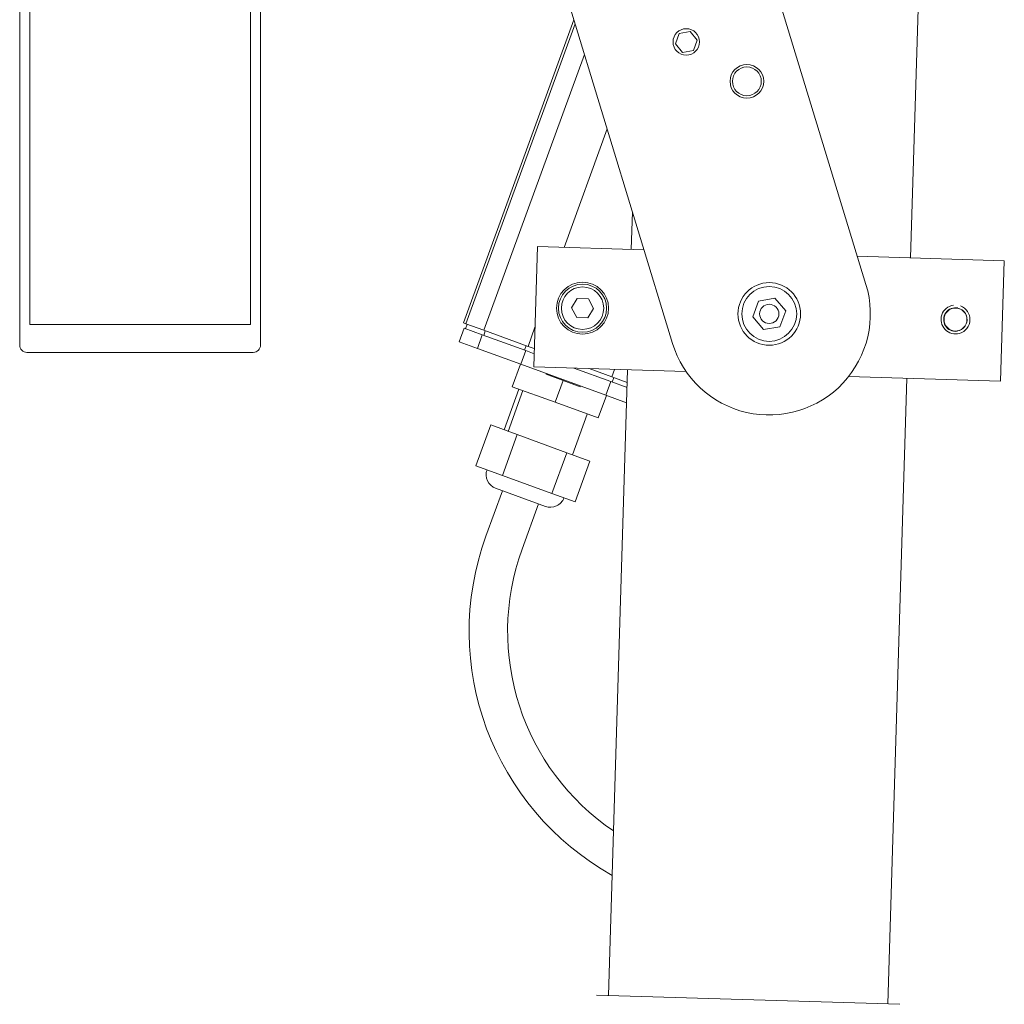
# Model space of a CAD drawing. Units: inches. Extents: x 367 to 13271, y -108 to 4758.
# Drawn here: x 7429 to 7633, y 3824 to 4028 of the extents above; entities that cross this region are included whole.
import ezdxf

# ---------------------------------------------------------------- set-up
doc = ezdxf.new("R2010")
doc.units = ezdxf.units.IN
doc.header["$MEASUREMENT"] = 0
for name, color, linetype, lineweight in [('SIMON-PROtec_01', 40, 'Continuous', 15), ('SIMON-PROtec_01.4', 40, 'Amzigzag', 15), ('SIMON-PROtec_03', 160, 'Continuous', 15), ('SIMON-PROtec_04', 6, 'Continuous', 15), ('SIMON-PROtec_05', 30, 'Continuous', 15)]:
    doc.layers.add(name, color=color, linetype=linetype, lineweight=lineweight)
doc.linetypes.add('Amzigzag', pattern='A,0.0001,[136,genltshp.shx,S=0.04,R=0,X=0,Y=0],-11', length=11.0001)

msp = doc.modelspace()

# ---------------------------------------------------------------- linework, layer by layer
at = {"layer": 'SIMON-PROtec_01'}
for p, q in [((7613.94175964, 3978.94786889), (7616.81383298, 4073.40421434)), ((7521.15283929, 3965.45559922), (7544.05139074, 4028.36885226)), ((7544.2939564, 4027.57339375), (7521.6226856, 3965.28458915)), ((7525.38145608, 3963.91650857), (7546.23448172, 4021.20972563)), ((7542.00517875, 3981.13519824), (7550.95580445, 4005.72684026)), ((7555.96855291, 3980.7106229), (7556.20571921, 3988.5105149)), ((7521.15283929, 3965.45559922), (7521.6226856, 3965.28458915)), ((7521.90459339, 3965.1819831), (7521.56257324, 3964.24229048)), ((7525.38145608, 3963.91650857), (7521.6226856, 3965.28458915)), ((7521.28066546, 3964.34489653), (7520.25460503, 3961.52581866)), ((7521.28066546, 3964.34489653), (7525.03943594, 3962.97681595)), ((7524.01337551, 3960.15773809), (7525.03943594, 3962.97681595)), ((7534.05088692, 3959.69691603), (7525.03943594, 3962.97681595)), ((7525.32134373, 3962.87420991), (7525.66336387, 3963.81390253)), ((7534.52659241, 3960.58795116), (7525.38145608, 3963.91650857)), ((7534.52659241, 3960.58795116), (7535.9676132, 3964.54712322)), ((7524.01337551, 3960.15773809), (7520.25460503, 3961.52581866)), ((7533.02482649, 3956.87783816), (7524.01337551, 3960.15773809)), ((7533.02482649, 3956.87783816), (7534.05088692, 3959.69691603)), ((7533.77793436, 3959.79626264), (7534.1199545, 3960.73595526)), ((7534.05088692, 3959.69691603), (7535.80077009, 3959.06001064)), ((7535.83277368, 3960.11254006), (7534.52659241, 3960.58795116)), ((7532.94045541, 3956.90854673), (7531.23035469, 3952.21008362)), ((7550.71024412, 3950.44087257), (7533.02482649, 3956.87783816)), ((7538.26802896, 3954.77791653), (7538.32959259, 3954.94706121)), ((7545.3439144, 3952.20250486), (7538.26802896, 3954.77791653)), ((7544.03821211, 3956.06182694), (7551.73630455, 3953.25995043)), ((7551.94463934, 3954.24830054), (7547.22853889, 3955.96482072)), ((7551.25774479, 3825.78222561), (7555.20874515, 3955.72217173)), ((7551.94463934, 3954.24830054), (7552.51094121, 3955.80420212)), ((7541.80597168, 3953.4902107), (7540.15743459, 3948.96089226)), ((7551.73630455, 3953.25995043), (7550.71024412, 3950.44087257)), ((7555.09668857, 3952.03687067), (7551.73630455, 3953.25995043)), ((7555.12869215, 3953.08940009), (7551.94463934, 3954.24830054)), ((7552.35127726, 3954.10029644), (7552.00925711, 3953.16060382)), ((7609.23095151, 3824.0194716), (7613.18195188, 3953.95941772)), ((7532.63989362, 3951.69705341), (7529.56171233, 3943.23981982)), ((7533.48655667, 3951.38889326), (7530.40837538, 3942.93165967)), ((7531.23035469, 3952.21008362), (7540.15743459, 3948.96089226)), ((7545.3439144, 3952.20250486), (7545.40547802, 3952.37164953)), ((7540.15743459, 3948.96089226), (7549.08451449, 3945.7117009)), ((7550.7946152, 3950.41016401), (7549.08451449, 3945.7117009)), ((7555.00067781, 3948.87928241), (7550.71024412, 3950.44087257)), ((7543.75013121, 3938.07565768), (7546.8283125, 3946.53289127)), ((7526.77908744, 3944.25261246), (7523.70090615, 3935.79537887)), ((7526.77908744, 3944.25261246), (7532.27944582, 3942.25064573)), ((7532.27944582, 3942.25064573), (7529.20126453, 3933.79341214)), ((7532.27944582, 3942.25064573), (7542.57961168, 3938.50169195)), ((7542.57961168, 3938.50169195), (7539.50143039, 3930.04445836)), ((7542.57961168, 3938.50169195), (7547.37941916, 3936.75470489)), ((7547.37941916, 3936.75470489), (7544.30123787, 3928.29747131)), ((7523.70090615, 3935.79537887), (7529.20126453, 3933.79341214)), ((7529.20126453, 3933.79341214), (7539.50143039, 3930.04445836)), ((7525.79603966, 3921.19850159), (7529.2162411, 3930.5954278)), ((7538.14332099, 3927.34623644), (7527.80670216, 3931.10845801)), ((7539.50143039, 3930.04445836), (7544.30123787, 3928.29747131)), ((7533.31358063, 3918.46234045), (7536.73378206, 3927.85926665))]:
    msp.add_line(p, q, dxfattribs=at)
for centre, radius, start, end in [((7528.83276259, 3933.92753588), 3, 160, 249.9999999999), ((7539.16938142, 3930.1653143), 3, 249.9999999999, 340), ((7580.29821167, 3901.36133328), 58, 160, 240.8156004557), ((7580.29821167, 3901.36133328), 50, 160, 235.9415544661)]:
    msp.add_arc(centre, radius, start, end, dxfattribs=at)
at = {"layer": 'SIMON-PROtec_01.4'}
msp.add_line((7548.75889967, 3825.85820639), (7611.72979663, 3823.94349083), dxfattribs=at)
at = {"layer": 'SIMON-PROtec_03'}
for p, q in [((7604.70708241, 3973.45162734), (7566.97332366, 4097.19395418)), ((7543.13365229, 4031.37844088), (7564.5333914, 3961.20113551)), ((7536.47710708, 3981.30328676), (7535.71729932, 3956.31483558)), ((7536.47710708, 3981.30328676), (7558.60868345, 3980.63034615)), ((7602.92895722, 3979.28272809), (7633.43320547, 3978.35520504)), ((7632.67339771, 3953.36675386), (7633.43320547, 3978.35520504)), ((7567.32787089, 3955.35367327), (7535.71729932, 3956.31483558)), ((7632.67339771, 3953.36675386), (7601.0620903, 3954.32793855))]:
    msp.add_line(p, q, dxfattribs=at)
for centre, radius in [((7567.39807475, 4023.80393599), 2.75), ((7579.97220761, 4015.62523299), 3.5), ((7545.85154539, 3968.51246716), 5.4)]:
    msp.add_circle(centre, radius, dxfattribs=at)
for centre, radius, start, end in [((7584.6202369, 3967.32638143), 21, 196.9584647578, 16.9584647578), ((7623.2989594, 3966.15757346), 3, 98.25838069, 286.5791366354), ((7623.2989594, 3966.15757346), 2.4585, 78.8590363677, 277.6577250123), ((7623.2989594, 3966.15757346), 3, 286.5791366354, 69.9376247445)]:
    msp.add_arc(centre, radius, start, end, dxfattribs=at)
at = {"layer": 'SIMON-PROtec_04'}
for p, q in [((7565.12375866, 4023.4029127), (7565.91362035, 4025.57303985)), ((7565.91362035, 4025.57303985), (7568.18793643, 4025.97406314)), ((7568.18793643, 4025.97406314), (7569.67239083, 4024.20495928)), ((7566.60821306, 4021.63380884), (7565.12375866, 4023.4029127)), ((7569.67239083, 4024.20495928), (7568.88252914, 4022.03483213)), ((7568.88252914, 4022.03483213), (7566.60821306, 4021.63380884)), ((7544.75816289, 3970.54663727), (7543.54321114, 3968.5826552)), ((7547.06649713, 3970.47644924), (7544.75816289, 3970.54663727)), ((7548.15987963, 3968.44227913), (7547.06649713, 3970.47644924)), ((7581.20876278, 3966.72484649), (7582.39355531, 3969.98003722)), ((7582.39355531, 3969.98003722), (7585.80502944, 3970.58157215)), ((7585.80502944, 3970.58157215), (7588.03171103, 3967.92791636)), ((7543.54321114, 3968.5826552), (7544.63659364, 3966.54848508)), ((7546.94492789, 3966.47829705), (7548.15987963, 3968.44227913)), ((7588.03171103, 3967.92791636), (7586.8469185, 3964.67272563)), ((7544.63659364, 3966.54848508), (7546.94492789, 3966.47829705)), ((7583.43544437, 3964.0711907), (7581.20876278, 3966.72484649)), ((7586.8469185, 3964.67272563), (7583.43544437, 3964.0711907))]:
    msp.add_line(p, q, dxfattribs=at)
for centre, radius in [((7579.97220761, 4015.62523299), 3), ((7545.85154539, 3968.51246716), 5), ((7584.6202369, 3967.32638143), 6.5), ((7545.85154539, 3968.51246716), 4.4), ((7584.6202369, 3967.32638143), 5.7), ((7584.6202369, 3967.32638143), 2), ((7623.2989594, 3966.15757346), 2.38655)]:
    msp.add_circle(centre, radius, dxfattribs=at)
msp.add_arc((7623.2989594, 3966.15757346), 2.401, 188.25838069, 98.25838069, dxfattribs=at)
at = {"layer": 'SIMON-PROtec_05'}
msp.add_lwpolyline([(7428.97387491, 4084.33272137), (7428.97387491, 3960.83272137, 0.4142135624), (7430.47387491, 3959.33272137), (7477.47387491, 3959.33272137, 0.4142135624), (7478.97387491, 3960.83272137), (7478.97387491, 4084.33272137)], format="xyb", dxfattribs=at)
msp.add_lwpolyline([(7431.07387491, 3965.13272137), (7476.87387491, 3965.13272137), (7476.87387491, 4069.03272137), (7431.07387491, 4069.03272137)], close=True, dxfattribs=at)

doc.saveas('drawing.dxf')
